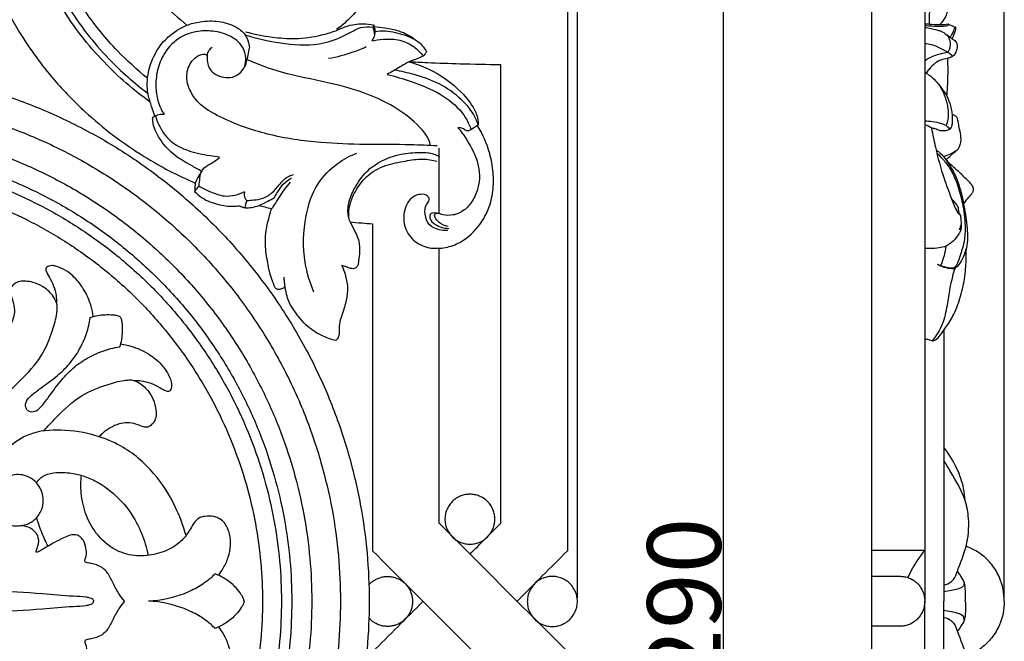
# Model space of a CAD drawing. Units: millimetres. Extents: x 0 to 1341, y -1 to 1636.
# Drawn here: x 667 to 801, y 1378 to 1463 of the extents above; entities that cross this region are included whole.
import ezdxf

# ---------------------------------------------------------------- set-up
doc = ezdxf.new("R2010")
doc.units = ezdxf.units.MM
doc.header["$MEASUREMENT"] = 0
doc.layers.add('Default', color=7, linetype='Continuous', true_color=0xffffff)
doc.styles.add('Arial', font='arial.ttf')
doc.dimstyles.new('Default', dxfattribs={"dimtxt": 10, "dimasz": 5, "dimexe": 0.5, "dimexo": 0.5, "dimgap": 0.25, "dimtad": 1, "dimtoh": 1, "dimdec": 0, "dimzin": 1, "dimdsep": 46, "dimtxsty": 'Arial', "dimcen": 0.5, "dimazin": 0, "dimtfac": 1, "dimtdec": 4, "dimtix": 1, "dimtmove": 1, "dimatfit": 3, "dimfxl": 1, "dimtolj": 1, "dimtzin": 1, "dimarcsym": 0})

# ---------------------------------------------------------------- blocks, each defined once
blk = doc.blocks.new('*D7')
at = {"layer": 'Default', "color": 0, "lineweight": -2, "transparency": 16777216}
for p, q in [((783.09, 1383.93), (783.09, 1544.33)), ((801.09, 1383.93), (801.09, 1544.33)), ((796.09, 1543.83), (788.09, 1543.83))]:
    blk.add_line(p, q, dxfattribs=at)
at = {"layer": 'Default', "color": 0, "transparency": 16777216}
for points in [[(788.09, 1544.67), (788.09, 1543), (783.09, 1543.83)], [(796.09, 1543), (796.09, 1544.67), (801.09, 1543.83)]]:
    blk.add_solid(points, dxfattribs=at)
at = {"layer": 'Defpoints', "color": 0, "transparency": 16777216}
for p in [(783.09, 1543.83), (783.09, 1383.43), (801.09, 1383.43)]:
    blk.add_point(p, dxfattribs=at)
at = {"layer": 'Default', "color": 0, "transparency": 16777216, "insert": (792.09, 1549.19), "char_height": 10, "attachment_point": 5, "style": 'Arial'}
blk.add_mtext('\\A1;18', dxfattribs=at)
blk = doc.blocks.new('*D8')
at = {"layer": 'Default', "color": 0, "lineweight": -2, "transparency": 16777216}
for p, q in [((643.65, 1528.44), (763.39, 1528.44)), ((762.89, 1243.44), (762.89, 1523.44)), ((643.82, 1238.44), (763.39, 1238.44))]:
    blk.add_line(p, q, dxfattribs=at)
at = {"layer": 'Default', "color": 0, "transparency": 16777216}
for points in [[(763.72, 1523.44), (762.05, 1523.44), (762.89, 1528.44)], [(762.05, 1243.44), (763.72, 1243.44), (762.89, 1238.44)]]:
    blk.add_solid(points, dxfattribs=at)
at = {"layer": 'Defpoints', "color": 0, "transparency": 16777216}
for p in [(643.15, 1528.44), (762.89, 1528.44), (643.32, 1238.44)]:
    blk.add_point(p, dxfattribs=at)
at = {"layer": 'Default', "color": 0, "transparency": 16777216, "insert": (757.53, 1383.44), "char_height": 10, "attachment_point": 5, "rotation": 90, "style": 'Arial'}
blk.add_mtext('\\A1;290', dxfattribs=at)
blk = doc.blocks.new('*D9')
at = {"layer": 'Default', "color": 0, "lineweight": -2, "transparency": 16777216}
for p, q in [((541.37, 1383.9), (541.37, 1544.33)), ((743.02, 1383.9), (743.02, 1544.33)), ((738.02, 1543.83), (546.37, 1543.83))]:
    blk.add_line(p, q, dxfattribs=at)
at = {"layer": 'Default', "color": 0, "transparency": 16777216}
for points in [[(546.37, 1544.67), (546.37, 1543), (541.37, 1543.83)], [(738.02, 1543), (738.02, 1544.67), (743.02, 1543.83)]]:
    blk.add_solid(points, dxfattribs=at)
at = {"layer": 'Defpoints', "color": 0, "transparency": 16777216}
for p in [(541.37, 1543.83), (541.37, 1383.4), (743.02, 1383.4)]:
    blk.add_point(p, dxfattribs=at)
at = {"layer": 'Default', "color": 0, "transparency": 16777216, "insert": (642.2, 1549.19), "char_height": 10, "attachment_point": 5, "style": 'Arial'}
blk.add_mtext('\\A1;202', dxfattribs=at)

msp = doc.modelspace()

# ---------------------------------------------------------------- linework, layer by layer
at = {"layer": 'Default'}
for points in [[(783.09, 1238.4), (783.09, 1528.47)], [(790.26, 1390.35), (783.09, 1390.35)], [(783.09, 1386.82), (786.98, 1386.82)], [(786.98, 1380.04), (783.09, 1380.04)]]:
    msp.add_lwpolyline(points, dxfattribs=at)
for points, knots in [([(684.91, 1451.32), (682.66, 1452.93), (678.16, 1456.84), (672.38, 1464.27), (668.54, 1473.03), (666.9, 1481.88), (667.07, 1491.1), (669.23, 1500.74), (674.07, 1509.11), (679.11, 1513.98), (681.94, 1516.01), (682.87, 1516.61)], [0, 0, 0, 0, 13.773901, 29.461188, 46.3619, 60.78721, 73.860741, 91.945617, 109.267449, 121.048169, 126.540853, 126.540853, 126.540853, 126.540853]), ([(682.72, 1515.57), (681, 1514.41), (676.66, 1510.87), (671.33, 1503.57), (668.26, 1494.06), (667.35, 1483.91), (669.03, 1473.78), (673.2, 1464.45), (678.65, 1457.52), (682.73, 1453.91), (684.62, 1452.5)], [0, 0, 0, 0, 10.333393, 27.658732, 44.067137, 59.390565, 77.924086, 94.428647, 109.631976, 121.373044, 121.373044, 121.373044, 121.373044]), ([(684.55, 1454.55), (683.11, 1455.71), (680.06, 1458.5), (675.98, 1463.46), (672.43, 1469.74), (670.19, 1476.6), (669.21, 1483.7), (669.5, 1490.82), (671.03, 1497.88), (673.78, 1504), (677.16, 1508.76), (680.58, 1512.04), (682.41, 1513.35), (683.11, 1513.89)], [0, 0, 0, 0, 9.196043, 20.492348, 31.767697, 44.848342, 56.093798, 67.215769, 80.13023, 91.731869, 100.305751, 108.965387, 113.311048, 113.311048, 113.311048, 113.311048]), ([(660.36, 1483.22), (660.39, 1482.5), (660.55, 1480.36), (661.05, 1476.74), (662.14, 1472.1), (663.68, 1467.59), (665.46, 1463.73), (667.97, 1459.3), (671.32, 1454.72), (676.92, 1448.94), (683.33, 1444.1), (688.64, 1441.33), (691.05, 1440.3)], [0, 0, 0, 0, 3.587457, 10.696427, 18.10172, 27.230004, 34.358794, 39.215923, 52.464732, 62.451474, 79.0939, 92.114122, 92.114122, 92.114122, 92.114122]), ([(681.16, 1472.55), (681.82, 1471.21), (683.43, 1468.45), (686.4, 1464.82), (688.76, 1462.69), (689.92, 1461.77)], [0, 0, 0, 0, 7.458467, 15.804302, 23.185992, 23.185992, 23.185992, 23.185992]), ([(714.39, 1470.35), (714.43, 1470.35), (714.62, 1470.32), (714.88, 1470.02), (715.07, 1469.48), (715.13, 1468.63), (714.89, 1467.43), (714.32, 1465.92), (713.4, 1464.21), (712.01, 1462.57), (710.87, 1461.61), (710.24, 1461.18)], [0, 0, 0, 0, 0.207479, 0.919723, 1.800994, 3.062205, 5.077953, 7.838053, 11.080797, 14.654269, 18.46013, 18.46013, 18.46013, 18.46013]), ([(793.32, 1466.88), (793.33, 1466.79), (793.4, 1466.12), (793.45, 1465.07), (793.45, 1463.79), (793.03, 1462.77), (792.63, 1462.17), (792.33, 1461.86)], [0, 0, 0, 0, 0.449651, 3.367909, 5.264075, 6.671127, 8.838272, 8.838272, 8.838272, 8.838272]), ([(791.34, 1465.73), (791.22, 1465.36), (790.91, 1464.11), (790.82, 1462.81), (790.87, 1461.93)], [0, 0, 0, 0, 1.967089, 6.380456, 6.380456, 6.380456, 6.380456]), ([(685.56, 1449.4), (685.43, 1449.76), (685.13, 1450.66), (684.67, 1451.99), (684.45, 1453.53), (684.61, 1455.36), (685.3, 1457.6), (686.69, 1459.65), (688.36, 1460.99), (689.95, 1461.86), (691.91, 1462.35), (694.21, 1462.4), (696.34, 1461.78), (697.8, 1460.69), (698.28, 1459.57), (698.38, 1458.93), (698.4, 1458.7)], [0, 0, 0, 0, 1.942474, 4.683395, 6.988701, 9.621849, 13.763567, 18.494547, 21.683807, 24.308313, 27.425022, 31.641082, 35.593691, 38.264492, 40.378952, 41.483859, 41.483859, 41.483859, 41.483859]), ([(697.81, 1460.46), (699.38, 1459.94), (702.71, 1459.23), (707.3, 1458.88), (710.63, 1459.93), (712.39, 1460.94), (713.71, 1461.59), (714.68, 1461.58), (715.23, 1461.48)], [0, 0, 0, 0, 8.195942, 16.899637, 22.515576, 25.189261, 26.999335, 29.770372, 29.770372, 29.770372, 29.770372]), ([(697.87, 1460.87), (699.05, 1460.55), (701.3, 1460.12), (704.79, 1459.84), (707.67, 1460.25), (709.99, 1460.9), (711.75, 1461.76), (713.58, 1462.04), (714.83, 1461.9), (715.3, 1461.8)], [0, 0, 0, 0, 6.108247, 11.327456, 17.338642, 20.470945, 23.219316, 27.062481, 29.437965, 29.437965, 29.437965, 29.437965]), ([(715.3, 1461.8), (715.35, 1461.67), (715.46, 1461.31), (715.49, 1460.72), (715.35, 1460.11), (715.15, 1459.77), (715.04, 1459.62)], [0, 0, 0, 0, 0.722797, 1.850485, 2.8819, 3.803687, 3.803687, 3.803687, 3.803687]), ([(715.44, 1460.55), (715.43, 1460.72), (715.39, 1461.03), (715.29, 1461.34), (715.23, 1461.48)], [0, 0, 0, 0, 0.830951, 1.58176, 1.58176, 1.58176, 1.58176]), ([(720.88, 1459.84), (720.25, 1460.3), (718.95, 1461.02), (717.01, 1461.32), (715.88, 1461.49), (715.39, 1461.54)], [0, 0, 0, 0, 3.909571, 7.201897, 9.646906, 9.646906, 9.646906, 9.646906]), ([(790.26, 1461.96), (790.46, 1461.95), (791.15, 1461.92), (792.21, 1461.82), (793.08, 1461.89), (793.44, 1461.94)], [0, 0, 0, 0, 1.043169, 3.558094, 5.468504, 5.468504, 5.468504, 5.468504]), ([(793.44, 1461.94), (793.46, 1461.92), (793.49, 1461.86), (793.45, 1461.73), (793.16, 1461.64), (792.77, 1461.6), (791.74, 1461.59), (790.92, 1461.62), (790.26, 1461.69)], [0, 0, 0, 0, 0.109782, 0.327646, 0.574537, 1.589391, 2.392849, 5.821576, 5.821576, 5.821576, 5.821576]), ([(790.26, 1461.47), (790.55, 1461.43), (791.1, 1461.34), (791.81, 1461.16), (792.56, 1460.95), (793.15, 1460.57), (793.65, 1460.18), (793.97, 1459.96), (794.22, 1459.77), (794.45, 1459.6), (794.62, 1459.38), (794.67, 1459.11), (794.67, 1458.73), (794.63, 1458.37), (794.46, 1458.07), (794.37, 1457.82), (794.13, 1457.55), (793.76, 1457.38), (793.21, 1457.17), (792.47, 1457.09), (791.6, 1456.59), (790.96, 1455.93), (790.59, 1455.42), (790.47, 1455.23)], [0, 0, 0, 0, 1.495252, 2.877903, 3.73232, 5.49234, 6.407598, 6.954946, 7.475303, 8.001893, 8.387772, 8.843271, 9.345223, 10.301589, 10.539499, 11.060524, 11.621524, 12.294138, 13.130119, 14.639822, 16.06386, 18.157424, 19.239668, 19.239668, 19.239668, 19.239668]), ([(793.44, 1461.94), (793.6, 1461.86), (793.93, 1461.71), (794.27, 1461.57), (794.44, 1461.5)], [0, 0, 0, 0, 0.884608, 1.858281, 1.858281, 1.858281, 1.858281]), ([(794.44, 1461.5), (794.42, 1461.49), (794.36, 1461.46), (794.27, 1461.28), (794.15, 1460.94), (793.97, 1460.52), (793.79, 1460.25), (793.71, 1460.14)], [0, 0, 0, 0, 0.107636, 0.349016, 0.940297, 1.943691, 2.600351, 2.600351, 2.600351, 2.600351]), ([(794.44, 1461.5), (794.45, 1461.48), (794.46, 1461.38), (794.43, 1461.16), (794.37, 1460.8), (794.2, 1460.38), (794.05, 1460.09), (793.97, 1459.95)], [0, 0, 0, 0, 0.090209, 0.485931, 1.089137, 1.918889, 2.724153, 2.724153, 2.724153, 2.724153]), ([(697.75, 1456.1), (697.88, 1456.48), (698.04, 1457.42), (697.48, 1459.11), (695.75, 1460.48), (693.46, 1461.04), (691.04, 1461.02), (688.5, 1460.01), (686.63, 1457.91), (685.73, 1455.38), (685.62, 1453.09), (685.99, 1451.13), (686.53, 1450.07), (686.81, 1449.65)], [0, 0, 0, 0, 2.007216, 4.606579, 8.439841, 12.385904, 16.162369, 20.301192, 25.597733, 29.544545, 33.499317, 36.836168, 39.335643, 39.335643, 39.335643, 39.335643]), ([(715.04, 1459.62), (715.55, 1459.74), (716.82, 1459.92), (718.86, 1459.89), (720.78, 1458.97), (721.7, 1458.03), (722.05, 1457.55)], [0, 0, 0, 0, 2.579856, 6.404975, 9.905479, 12.855516, 12.855516, 12.855516, 12.855516]), ([(715.47, 1460.93), (715.95, 1460.99), (717.36, 1461.05), (719.44, 1460.52), (721.5, 1459.64), (722.25, 1458.58), (722.48, 1458.14)], [0, 0, 0, 0, 2.394572, 6.947223, 10.645221, 13.152794, 13.152794, 13.152794, 13.152794]), ([(793.22, 1460.51), (793.38, 1460.33), (793.7, 1459.82), (793.78, 1458.9), (793.56, 1458.29), (793.42, 1458.05)], [0, 0, 0, 0, 1.185651, 2.946317, 4.346956, 4.346956, 4.346956, 4.346956]), ([(692.66, 1457.64), (692.64, 1457.45), (692.63, 1456.77), (693, 1455.55), (694.23, 1454.78), (695.52, 1454.56), (696.79, 1454.85), (697.64, 1455.77), (697.99, 1456.59), (698.14, 1457.21), (698.26, 1457.85), (698.35, 1458.37), (698.4, 1458.7)], [0, 0, 0, 0, 0.961692, 3.397496, 5.909358, 7.697258, 9.842543, 12.067078, 13.628161, 14.24514, 15.20081, 16.875905, 16.875905, 16.875905, 16.875905]), ([(693.33, 1458.75), (693.15, 1458.63), (692.82, 1458.32), (692.68, 1457.88), (692.66, 1457.64)], [0, 0, 0, 0, 1.026836, 2.194523, 2.194523, 2.194523, 2.194523]), ([(714.28, 1458.81), (713.69, 1458.54), (712.04, 1457.87), (710.3, 1457.42), (709.18, 1457.22)], [0, 0, 0, 0, 3.202212, 8.866353, 8.866353, 8.866353, 8.866353]), ([(794.06, 1457.54), (793.85, 1457.73), (793.31, 1458.16), (792.35, 1458.68), (791.3, 1459.11), (790.58, 1459.21), (790.26, 1459.23)], [0, 0, 0, 0, 1.434863, 3.503088, 5.561794, 7.206757, 7.206757, 7.206757, 7.206757]), ([(723.93, 1445.36), (722.75, 1445.42), (719.48, 1445.56), (714.21, 1445.5), (707.68, 1445.73), (700.98, 1446.69), (695.4, 1448.67), (691.69, 1450.76), (690.25, 1452.84), (689.72, 1454.77), (690.17, 1456.46), (691.05, 1457.4), (691.74, 1457.79), (692.24, 1457.86), (692.54, 1457.77), (692.63, 1457.68), (692.66, 1457.64)], [0, 0, 0, 0, 5.867628, 16.269119, 26.170889, 38.341178, 49.689836, 55.559617, 59.016428, 61.974353, 65.297024, 67.153144, 68.201217, 69.216238, 69.524895, 69.779221, 69.779221, 69.779221, 69.779221]), ([(722.05, 1457.55), (721.76, 1457.42), (721.23, 1457.18), (720.12, 1456.85), (719.09, 1456.19), (718.02, 1455.56), (717.42, 1455.22), (717.14, 1455.07)], [0, 0, 0, 0, 1.568085, 2.915574, 5.730724, 7.551634, 9.132832, 9.132832, 9.132832, 9.132832]), ([(722.48, 1458.14), (722.42, 1458.02), (722.29, 1457.82), (722.13, 1457.63), (722.05, 1457.55)], [0, 0, 0, 0, 0.639946, 1.203798, 1.203798, 1.203798, 1.203798]), ([(793.42, 1458.05), (793.06, 1458), (792.16, 1457.8), (791.07, 1457.45), (790.42, 1457.02), (790.26, 1456.9)], [0, 0, 0, 0, 1.841157, 4.753424, 5.781527, 5.781527, 5.781527, 5.781527]), ([(793.38, 1457.25), (793.38, 1456.88), (793.39, 1455.89), (793.39, 1454.2), (793.3, 1452.89), (793.24, 1452.19)], [0, 0, 0, 0, 1.841048, 4.924034, 8.375735, 8.375735, 8.375735, 8.375735]), ([(723.05, 1445.41), (722.85, 1446.54), (720.23, 1449.68), (714.93, 1452.48), (708.63, 1454.12), (703.22, 1455.09), (699.64, 1456.42), (698.1, 1457.06)], [0, 0, 0, 0, 7.35452, 20.673448, 29.021422, 39.688983, 47.935325, 47.935325, 47.935325, 47.935325]), ([(732.61, 1456.37), (730.76, 1456.39), (727.43, 1456.46), (723.27, 1456.61), (720.94, 1456.73), (720.1, 1456.77)], [0, 0, 0, 0, 9.158139, 16.544259, 20.724444, 20.724444, 20.724444, 20.724444]), ([(720.1, 1456.77), (721, 1456.54), (723.62, 1455.62), (726.75, 1453.38), (728.71, 1450.94), (729.45, 1449.39), (729.54, 1448.67), (729.52, 1448.22)], [0, 0, 0, 0, 4.601618, 13.746754, 18.670743, 20.001795, 22.203362, 22.203362, 22.203362, 22.203362]), ([(717.14, 1455.07), (718.25, 1454.81), (720.71, 1454.06), (724.32, 1452.64), (727.02, 1450.5), (728.16, 1448.63), (728.46, 1447.83), (728.54, 1447.59)], [0, 0, 0, 0, 5.636525, 12.774283, 19.231334, 22.276232, 23.506248, 23.506248, 23.506248, 23.506248]), ([(729.52, 1448.22), (729.36, 1448.72), (728.81, 1449.99), (727.05, 1451.99), (724.32, 1453.94), (721.11, 1455), (719.07, 1455.5), (718.19, 1455.66)], [0, 0, 0, 0, 2.590994, 6.816053, 13.034718, 19.046887, 23.486741, 23.486741, 23.486741, 23.486741]), ([(790.26, 1455.38), (790.33, 1455.33), (790.61, 1455.14), (791.23, 1454.77), (792.05, 1453.89), (792.74, 1452.99), (793.42, 1451.94), (793.86, 1450.72), (794.04, 1449.4), (794, 1448.42), (793.91, 1447.93), (793.69, 1447.62), (793.31, 1447.45), (792.73, 1447.35), (792.13, 1447.44), (791.71, 1447.69), (791.44, 1447.73), (791.26, 1447.75), (791.19, 1447.76)], [0, 0, 0, 0, 0.432909, 1.709628, 3.672694, 6.421239, 7.45226, 9.934503, 12.830141, 14.018818, 14.765029, 15.320115, 15.800299, 16.865621, 18.3263, 18.823584, 19.318684, 19.722916, 19.722916, 19.722916, 19.722916]), ([(792.14, 1453.75), (792.45, 1453.28), (792.98, 1452.28), (793.37, 1450.9), (793.52, 1449.49), (793.36, 1448.64), (793.19, 1448.12)], [0, 0, 0, 0, 2.816636, 5.640343, 7.080402, 9.819032, 9.819032, 9.819032, 9.819032]), ([(691.9, 1441.92), (691.44, 1442.16), (690.23, 1442.84), (688.19, 1443.97), (686.54, 1445.7), (685.61, 1447.38), (685.24, 1448.49), (685.25, 1449.1), (685.26, 1449.26)], [0, 0, 0, 0, 2.595121, 6.869825, 11.549354, 14.232216, 16.399212, 17.223194, 17.223194, 17.223194, 17.223194]), ([(685.26, 1449.26), (685.39, 1449.32), (685.66, 1449.43), (686.14, 1449.71), (686.56, 1449.7), (686.81, 1449.65)], [0, 0, 0, 0, 0.694781, 1.469617, 2.688205, 2.688205, 2.688205, 2.688205]), ([(685.62, 1449.42), (685.74, 1449.05), (686.22, 1447.82), (687.49, 1445.87), (690.14, 1444.56), (692.48, 1444.12), (693.92, 1443.93), (694.35, 1443.88)], [0, 0, 0, 0, 1.963765, 6.553167, 11.139367, 16.183165, 18.362007, 18.362007, 18.362007, 18.362007]), ([(793.98, 1449.69), (794.05, 1449.66), (794.2, 1449.58), (794.4, 1449.46), (794.59, 1449.32), (794.7, 1449.04), (794.79, 1448.54), (794.89, 1447.93), (795.05, 1447.27), (795.14, 1446.7), (795.18, 1446.08), (795.06, 1445.51), (794.87, 1444.95), (794.38, 1444.55), (793.69, 1444.2), (793.13, 1443.99), (792.81, 1443.9)], [0, 0, 0, 0, 0.40096, 0.879802, 1.190406, 1.577055, 2.318472, 3.736833, 4.628822, 5.699098, 6.61522, 7.692433, 8.591974, 9.470495, 10.819448, 12.518003, 12.518003, 12.518003, 12.518003]), ([(725.41, 1433.86), (725.01, 1433.83), (724.12, 1433.9), (722.72, 1434.5), (722.26, 1435.98), (722.25, 1437.28), (722.91, 1437.84), (722.85, 1438.35), (722.35, 1438.8), (721.37, 1438.8), (720.24, 1438.24), (719.39, 1436.67), (719.28, 1434.47), (720.58, 1432.4), (722.56, 1431.42), (724.65, 1431.38), (727.18, 1432.06), (729.44, 1433.99), (730.99, 1436.61), (731.6, 1439.18), (731.64, 1441.78), (731.08, 1444.86), (730.14, 1446.97), (729.41, 1448.15)], [0, 0, 0, 0, 1.995699, 4.400177, 6.958651, 9.261422, 10.397476, 10.72015, 11.68953, 13.403947, 15.265157, 17.729214, 21.868274, 25.630908, 29.213872, 32.355621, 35.834656, 42.068915, 46.491363, 50.808578, 54.98861, 59.366347, 66.269535, 66.269535, 66.269535, 66.269535]), ([(726.78, 1447.82), (727.53, 1446.95), (728.53, 1445.39), (729.72, 1442.66), (729.81, 1440.05), (728.83, 1437.9), (727.69, 1436.52), (726.21, 1435.86), (724.91, 1435.9), (724.15, 1436.17), (723.68, 1436.22), (723.38, 1436.25), (722.96, 1436.12), (722.86, 1435.27), (723.91, 1434.46), (724.89, 1434.13), (725.52, 1434.14)], [0, 0, 0, 0, 5.730698, 9.105532, 14.754961, 18.012275, 20.675616, 23.474621, 25.722152, 26.962539, 27.469529, 28.076519, 28.435792, 29.527195, 31.364031, 34.510717, 34.510717, 34.510717, 34.510717]), ([(728.54, 1447.59), (728.47, 1447.52), (728.28, 1447.38), (727.82, 1447.42), (727.42, 1447.81), (726.99, 1447.83), (726.78, 1447.82)], [0, 0, 0, 0, 0.465538, 1.140024, 2.087462, 3.128436, 3.128436, 3.128436, 3.128436]), ([(793.19, 1448.12), (792.98, 1448.22), (792.39, 1448.46), (791.39, 1448.62), (790.62, 1448.7), (790.26, 1448.71)], [0, 0, 0, 0, 1.138645, 3.279082, 5.137946, 5.137946, 5.137946, 5.137946]), ([(791.19, 1447.76), (791.03, 1447.87), (790.79, 1448.01), (790.55, 1448.14), (790.48, 1448.17)], [0, 0, 0, 0, 0.98552, 1.381788, 1.381788, 1.381788, 1.381788]), ([(791.19, 1447.76), (791.34, 1446.89), (791.83, 1444.6), (792.66, 1441.4), (793.71, 1438.7), (794.28, 1437.14), (794.71, 1436.34), (794.98, 1436.03), (795.12, 1435.89)], [0, 0, 0, 0, 4.381611, 11.68179, 16.389328, 18.862186, 19.932027, 20.920069, 20.920069, 20.920069, 20.920069]), ([(691.56, 1439.89), (691.58, 1440.26), (691.69, 1440.92), (691.79, 1442.06), (692.67, 1442.66), (693.54, 1443.16), (694.06, 1443.53), (694.36, 1443.76)], [0, 0, 0, 0, 1.826467, 3.419698, 5.364484, 6.650652, 8.519225, 8.519225, 8.519225, 8.519225]), ([(707.18, 1425.48), (706.63, 1426.76), (705.61, 1430.16), (705.76, 1435.31), (707.32, 1440.15), (710.1, 1442.94), (712.13, 1444.03), (713.04, 1444.38)], [0, 0, 0, 0, 6.937189, 17.449039, 25.117483, 31.605186, 36.447273, 36.447273, 36.447273, 36.447273]), ([(712.1, 1435.03), (712, 1435.27), (711.76, 1436.1), (711.82, 1437.72), (712.77, 1439.77), (714.1, 1441.83), (716.36, 1443.39), (718.86, 1444.32), (721.09, 1444.48), (722.87, 1444.47), (723.76, 1444.17), (724.26, 1443.92)], [0, 0, 0, 0, 1.285602, 4.271505, 7.791372, 12.419328, 16.224179, 21.230059, 25.493769, 27.275409, 30.044083, 30.044083, 30.044083, 30.044083]), ([(791.81, 1444.8), (791.95, 1444.71), (792.31, 1444.44), (792.9, 1443.84), (793.65, 1442.75), (794.51, 1441.28), (795.17, 1439.31), (795.68, 1436.91), (795.99, 1434.72), (796.13, 1432.81), (795.97, 1431.47), (795.54, 1430.27), (795.03, 1429.25), (794.53, 1428.79), (794.3, 1428.62)], [0, 0, 0, 0, 0.872106, 2.27615, 4.230299, 7.463701, 10.830586, 14.514096, 19.650982, 21.847323, 24.019236, 26.279602, 28.196765, 29.645269, 29.645269, 29.645269, 29.645269]), ([(791.91, 1444.38), (792.26, 1444.06), (792.96, 1443.32), (793.98, 1441.91), (794.82, 1439.93), (795.48, 1437.4), (795.82, 1434.8), (795.72, 1432.64), (795.33, 1431.15), (794.99, 1430.09), (794.68, 1429.21), (794.34, 1428.84), (794.2, 1428.72)], [0, 0, 0, 0, 2.391453, 5.166567, 8.696948, 13.073165, 18.13329, 21.707571, 23.722947, 25.737875, 27.333336, 28.255204, 28.255204, 28.255204, 28.255204]), ([(793.17, 1443.44), (793.38, 1443.66), (793.84, 1444.09), (794.32, 1444.51), (794.57, 1444.72)], [0, 0, 0, 0, 1.531549, 3.202523, 3.202523, 3.202523, 3.202523]), ([(711.97, 1435.41), (711.92, 1435.77), (711.89, 1436.54), (712.19, 1437.86), (712.94, 1439.48), (714.37, 1441.44), (716.83, 1442.82), (719.51, 1443.27), (721.85, 1443.69), (723.3, 1443.43), (723.92, 1443.26)], [0, 0, 0, 0, 1.814583, 3.797176, 6.663282, 10.652721, 15.652155, 20.18193, 24.14977, 27.367289, 27.367289, 27.367289, 27.367289]), ([(795.56, 1437.4), (795.73, 1437.68), (796.07, 1438.18), (796.57, 1438.71), (796.89, 1439.16), (796.92, 1439.53), (796.81, 1439.84), (796.59, 1440.2), (795.94, 1440.8), (795.21, 1441.55), (794.17, 1442.45), (793.58, 1443.02), (793.2, 1443.4)], [0, 0, 0, 0, 1.628165, 3.052516, 3.677289, 4.347492, 4.826906, 5.276307, 6.469234, 9.24708, 10.613901, 13.391985, 13.391985, 13.391985, 13.391985]), ([(691.93, 1441.98), (691.75, 1441.68), (691.44, 1441.12), (691.16, 1440.55), (691.05, 1440.3)], [0, 0, 0, 0, 1.749399, 3.156242, 3.156242, 3.156242, 3.156242]), ([(698.04, 1437.94), (698.36, 1437.94), (699.08, 1438), (700.32, 1438.17), (701.54, 1438.94), (702.37, 1439.94), (703.08, 1440.75), (703.73, 1441.27), (704.21, 1441.43), (704.42, 1441.48)], [0, 0, 0, 0, 1.548784, 3.632986, 6.11074, 8.46585, 10.100131, 11.468497, 12.557348, 12.557348, 12.557348, 12.557348]), ([(691.05, 1440.3), (691.03, 1440.14), (690.99, 1439.76), (690.97, 1439.38), (690.96, 1439.16)], [0, 0, 0, 0, 0.771277, 1.88561, 1.88561, 1.88561, 1.88561]), ([(691.56, 1439.89), (691.41, 1439.76), (691.19, 1439.52), (691.01, 1439.26), (690.96, 1439.16)], [0, 0, 0, 0, 1.030735, 1.573698, 1.573698, 1.573698, 1.573698]), ([(691.56, 1439.89), (692.02, 1439.61), (693.14, 1439.07), (695.23, 1438.27), (696.95, 1438.73), (697.79, 1439.16)], [0, 0, 0, 0, 2.665826, 6.184694, 10.856038, 10.856038, 10.856038, 10.856038]), ([(703.97, 1440.44), (703.41, 1439.77), (702.64, 1438.76), (701.9, 1437.48), (701.56, 1436.98), (701.44, 1436.82)], [0, 0, 0, 0, 4.300215, 6.304268, 7.316063, 7.316063, 7.316063, 7.316063]), ([(701.81, 1438.32), (701.95, 1438.6), (702.31, 1439.23), (703, 1440.23), (703.74, 1440.78), (704.15, 1441.01)], [0, 0, 0, 0, 1.537211, 3.639819, 5.983157, 5.983157, 5.983157, 5.983157]), ([(690.96, 1439.16), (691.27, 1438.83), (692.22, 1438.01), (694.04, 1437.35), (695.79, 1437.09), (696.75, 1437.17), (697.05, 1437.22)], [0, 0, 0, 0, 2.232009, 6.168268, 9.441708, 10.939199, 10.939199, 10.939199, 10.939199]), ([(698.04, 1437.94), (697.97, 1438.03), (697.75, 1438.36), (697.73, 1438.79), (697.8, 1439.05)], [0, 0, 0, 0, 0.604227, 1.93333, 1.93333, 1.93333, 1.93333]), ([(697.05, 1437.22), (697.16, 1437.15), (697.42, 1437.03), (697.97, 1436.9), (698.77, 1436.97), (699.82, 1437.25), (700.82, 1437.81), (701.52, 1438.16), (701.81, 1438.32)], [0, 0, 0, 0, 0.618015, 1.421147, 2.783864, 4.563909, 6.794992, 8.45289, 8.45289, 8.45289, 8.45289]), ([(698.04, 1437.94), (697.98, 1437.78), (697.88, 1437.45), (697.84, 1437.11), (697.83, 1436.95)], [0, 0, 0, 0, 0.872373, 1.689559, 1.689559, 1.689559, 1.689559]), ([(699.72, 1437.26), (699.98, 1437.19), (700.56, 1437.04), (701.13, 1436.89), (701.44, 1436.82)], [0, 0, 0, 0, 1.365213, 2.94089, 2.94089, 2.94089, 2.94089]), ([(794.93, 1436.09), (794.94, 1436.21), (794.93, 1436.52), (794.82, 1437.07), (794.44, 1437.63), (794.11, 1437.95), (793.93, 1438.09)], [0, 0, 0, 0, 0.584011, 1.555456, 2.751575, 3.887434, 3.887434, 3.887434, 3.887434]), ([(703.27, 1426.19), (703.13, 1426.06), (702.81, 1425.88), (702.31, 1425.77), (701.87, 1426.01), (701.74, 1426.57), (701.22, 1427.64), (700.89, 1429.53), (700.44, 1432.12), (700.75, 1434.42), (701.19, 1436.01), (701.37, 1436.61), (701.44, 1436.82)], [0, 0, 0, 0, 0.952435, 1.793024, 2.443962, 3.152993, 4.554376, 8.370302, 12.534114, 17.650609, 19.67054, 20.754459, 20.754459, 20.754459, 20.754459]), ([(725.44, 1434.39), (725, 1434.47), (724.32, 1434.79), (723.68, 1435.42), (723.59, 1435.86), (723.62, 1436.15), (723.81, 1436.2), (723.89, 1436.2)], [0, 0, 0, 0, 2.257612, 3.651571, 4.146392, 4.512299, 4.92907, 4.92907, 4.92907, 4.92907]), ([(794.94, 1436.17), (794.96, 1436.16), (795.05, 1436.09), (795.14, 1435.86), (795.19, 1435.41), (795.21, 1434.85), (795.24, 1434.26), (795.14, 1433.78), (794.78, 1433.16), (794.17, 1432.4), (793.26, 1431.67), (792.14, 1431.44), (791.16, 1431.39), (790.51, 1431.41), (790.26, 1431.42)], [0, 0, 0, 0, 0.149861, 0.569542, 1.139378, 2.455153, 3.348364, 4.050048, 4.834717, 6.935391, 8.964577, 10.600083, 12.707183, 13.980846, 13.980846, 13.980846, 13.980846]), ([(712.1, 1435.03), (712.32, 1434.61), (712.67, 1433.87), (713.33, 1432.6), (713.45, 1431.17), (713.28, 1429.93), (713.21, 1429.1), (712.79, 1428.6), (712.15, 1428.68), (711.58, 1428.89), (711.18, 1429.01), (711, 1429.07)], [0, 0, 0, 0, 2.350353, 4.077786, 7.060774, 9.227326, 10.382238, 11.126303, 12.17829, 13.25851, 14.225539, 14.225539, 14.225539, 14.225539]), ([(712.1, 1435.03), (712.63, 1434.97), (713.64, 1434.88), (714.66, 1434.8), (715.14, 1434.77)], [0, 0, 0, 0, 2.665239, 5.05084, 5.05084, 5.05084, 5.05084]), ([(715.14, 1434.77), (715.14, 1433.38), (715.14, 1427.74), (715.14, 1417.26), (715.14, 1403.83), (715.14, 1394.64), (715.14, 1390.3)], [0, 0, 0, 0, 6.907563, 28.030249, 52.087508, 73.668414, 73.668414, 73.668414, 73.668414]), ([(795.05, 1433.93), (795.04, 1433.96), (795.03, 1434.05), (795.08, 1434.2), (795.15, 1434.38), (795.2, 1434.53), (795.22, 1434.6)], [0, 0, 0, 0, 0.158557, 0.409434, 0.766388, 1.163739, 1.163739, 1.163739, 1.163739]), ([(793.13, 1431.7), (793.08, 1431.27), (792.92, 1430.4), (792.62, 1429.56), (792.44, 1429.15)], [0, 0, 0, 0, 2.162297, 4.407451, 4.407451, 4.407451, 4.407451]), ([(724.2, 1394.05), (724.2, 1404.31), (724.2, 1416.77), (724.2, 1429.23), (724.2, 1431.43)], [0, 0, 0, 0, 50.945451, 61.916621, 61.916621, 61.916621, 61.916621]), ([(791.28, 1418.84), (791.44, 1418.87), (791.89, 1419), (792.47, 1419.74), (793.3, 1420.88), (794.38, 1422.59), (795.21, 1424.94), (795.69, 1427.13), (795.9, 1429.27), (795.91, 1430.5), (795.87, 1431.29)], [0, 0, 0, 0, 0.804992, 2.355862, 4.530536, 8.006023, 12.382547, 16.933458, 19.11203, 23.036883, 23.036883, 23.036883, 23.036883]), ([(677.18, 1422.15), (677.11, 1422.62), (676.82, 1423.94), (675.97, 1425.88), (674.65, 1427.53), (673.31, 1428.53), (672.32, 1428.96), (671.58, 1429.1), (671.17, 1429.03), (670.84, 1428.91), (670.69, 1428.64), (670.82, 1428.11), (671.26, 1427.38), (671.85, 1426.28), (672.14, 1425.12), (672.17, 1424.37), (672.15, 1424.09)], [0, 0, 0, 0, 2.456899, 6.956863, 10.840837, 13.239615, 15.515237, 16.358687, 17.112827, 17.657828, 18.099246, 18.587479, 20.328716, 22.55325, 24.987527, 26.440596, 26.440596, 26.440596, 26.440596]), ([(711, 1429.07), (711.16, 1428.69), (711.5, 1427.74), (711.85, 1426.16), (711.61, 1424.3), (711.11, 1422.66), (710.63, 1421.28), (710.59, 1420.35), (710.63, 1419.69), (710.48, 1419.21), (710.25, 1418.95), (710.15, 1418.87)], [0, 0, 0, 0, 2.040805, 5.018172, 7.93772, 11.236769, 13.578139, 15.109451, 15.835927, 16.864578, 17.502101, 17.502101, 17.502101, 17.502101]), ([(794.3, 1428.62), (794.03, 1428.62), (793.4, 1428.69), (792.62, 1428.89), (792.15, 1429.14), (792.01, 1429.23)], [0, 0, 0, 0, 1.405697, 3.248797, 4.091536, 4.091536, 4.091536, 4.091536]), ([(794.2, 1428.72), (793.87, 1428.72), (793.11, 1428.79), (792.39, 1429.04), (792.01, 1429.23)], [0, 0, 0, 0, 1.706355, 3.86991, 3.86991, 3.86991, 3.86991]), ([(794.34, 1428.65), (794.08, 1427.78), (793.65, 1426.13), (793.31, 1423.57), (792.79, 1421.04), (791.83, 1419.52), (791.28, 1418.84)], [0, 0, 0, 0, 4.527591, 8.449726, 12.855409, 17.260894, 17.260894, 17.260894, 17.260894]), ([(665.34, 1411.68), (665.98, 1412.22), (667.69, 1413.86), (670.23, 1416.51), (671.52, 1419.88), (672.17, 1422.04), (672.27, 1423.15), (672.29, 1423.58), (672.23, 1423.86), (672.06, 1424.37), (671.53, 1425.27), (670.42, 1426.25), (669.11, 1426.79), (668.05, 1426.98), (667.15, 1426.98), (666.47, 1426.63), (666.02, 1426.2), (665.77, 1425.67), (665.97, 1424.99), (666.31, 1424.14), (666.51, 1423.07), (666.33, 1421.85), (665.79, 1420.71), (665.16, 1419.82), (664.71, 1419.35), (664.56, 1419.2)], [0, 0, 0, 0, 4.330691, 12.270947, 18.657652, 22.778781, 23.85777, 24.448328, 24.983678, 25.334568, 27.202439, 30.330161, 32.778775, 34.469558, 35.870518, 37.326739, 38.327558, 39.042942, 40.237831, 41.780741, 43.814325, 45.790926, 48.025193, 50.294389, 51.387636, 51.387636, 51.387636, 51.387636]), ([(703.24, 1426.45), (703.21, 1426.63), (703.17, 1426.97), (703.15, 1427.32), (703.15, 1427.5)], [0, 0, 0, 0, 0.874185, 1.742703, 1.742703, 1.742703, 1.742703]), ([(710.15, 1418.87), (709.57, 1419.01), (708.2, 1419.48), (706.14, 1420.76), (704.78, 1422.53), (703.78, 1424.01), (703.43, 1425.22), (703.28, 1426.03), (703.24, 1426.45)], [0, 0, 0, 0, 3.003785, 7.133589, 11.817948, 14.00298, 15.930034, 18.05309, 18.05309, 18.05309, 18.05309]), ([(676.77, 1422.02), (677.1, 1422.13), (678.11, 1422.4), (679.36, 1422.44), (680.34, 1422.33), (680.66, 1422.21), (680.79, 1422.12), (680.84, 1422.08)], [0, 0, 0, 0, 1.813465, 5.417728, 6.364541, 6.901698, 7.179862, 7.179862, 7.179862, 7.179862]), ([(668.19, 1409.43), (668.1, 1409.55), (667.9, 1409.93), (668.04, 1410.75), (668.9, 1411.57), (670.35, 1412.66), (672.18, 1413.95), (673.99, 1415.68), (675.52, 1417.9), (676.42, 1420.09), (676.71, 1421.61), (676.77, 1422.02)], [0, 0, 0, 0, 0.72899, 2.191432, 3.888085, 6.747867, 11.615007, 15.451239, 19.597256, 25.453035, 27.580777, 27.580777, 27.580777, 27.580777]), ([(680.78, 1418.01), (680.89, 1418.34), (681.16, 1419.36), (681.19, 1420.61), (681.08, 1421.59), (680.96, 1421.91), (680.87, 1422.04), (680.84, 1422.08)], [0, 0, 0, 0, 1.813465, 5.417728, 6.364541, 6.901698, 7.179862, 7.179862, 7.179862, 7.179862]), ([(680.9, 1418.42), (681.37, 1418.35), (682.69, 1418.06), (684.63, 1417.21), (686.28, 1415.89), (687.28, 1414.56), (687.71, 1413.57), (687.85, 1412.82), (687.79, 1412.41), (687.67, 1412.08), (687.39, 1411.93), (686.87, 1412.07), (686.13, 1412.51), (685.04, 1413.09), (683.88, 1413.39), (683.12, 1413.41), (682.84, 1413.4)], [0, 0, 0, 0, 2.456899, 6.956863, 10.840837, 13.239615, 15.515237, 16.358687, 17.112827, 17.657828, 18.099246, 18.587479, 20.328716, 22.55325, 24.987527, 26.440596, 26.440596, 26.440596, 26.440596]), ([(791.28, 1418.84), (791.08, 1418.89), (790.73, 1418.99), (790.4, 1419.1), (790.26, 1419.14)], [0, 0, 0, 0, 1.081882, 1.824142, 1.824142, 1.824142, 1.824142]), ([(668.19, 1409.43), (668.3, 1409.35), (668.69, 1409.14), (669.51, 1409.28), (670.33, 1410.15), (671.41, 1411.6), (672.71, 1413.43), (674.44, 1415.23), (676.65, 1416.76), (678.85, 1417.67), (680.37, 1417.96), (680.78, 1418.01)], [0, 0, 0, 0, 0.72899, 2.191432, 3.888085, 6.747867, 11.615007, 15.451239, 19.597256, 25.453035, 27.580777, 27.580777, 27.580777, 27.580777]), ([(670.43, 1406.59), (670.97, 1407.22), (672.61, 1408.93), (675.26, 1411.48), (678.63, 1412.77), (680.79, 1413.42), (681.91, 1413.52), (682.33, 1413.53), (682.62, 1413.48), (683.12, 1413.31), (684.02, 1412.77), (685, 1411.67), (685.55, 1410.35), (685.73, 1409.3), (685.74, 1408.4), (685.38, 1407.71), (684.95, 1407.27), (684.42, 1407.02), (683.74, 1407.22), (682.9, 1407.56), (681.82, 1407.76), (680.61, 1407.58), (679.46, 1407.04), (678.58, 1406.41), (678.1, 1405.96), (677.96, 1405.81)], [0, 0, 0, 0, 4.330691, 12.270947, 18.657652, 22.778781, 23.85777, 24.448328, 24.983678, 25.334568, 27.202439, 30.330161, 32.778775, 34.469558, 35.870518, 37.326739, 38.327558, 39.042942, 40.237831, 41.780741, 43.814325, 45.790926, 48.025193, 50.294389, 51.387636, 51.387636, 51.387636, 51.387636]), ([(689.79, 1392.35), (689.41, 1393.73), (688.28, 1396.72), (685.51, 1401.11), (681.67, 1404.39), (677.21, 1406.2), (672.99, 1406.87), (668.71, 1406.54), (665.75, 1404.59), (664.02, 1402.31), (662.96, 1399.87), (663.04, 1397.63), (663.51, 1395.74), (664.48, 1394.45), (665.92, 1393.66), (667.57, 1393.63), (669.12, 1394.27), (670.17, 1395.66), (670.52, 1397.34), (669.92, 1399.34), (668, 1400.79), (665.92, 1400.64), (664.67, 1400.04), (664.31, 1399.51), (664.23, 1399.34)], [0, 0, 0, 0, 7.391232, 16.427783, 26.607631, 32.877742, 41.114858, 48.583535, 54.467266, 58.774401, 63.29193, 67.914816, 70.072937, 73.291257, 75.960749, 78.273753, 81.608397, 84.227102, 86.961265, 90.172795, 94.564386, 98.180642, 100.454173, 101.420112, 101.420112, 101.420112, 101.420112]), ([(795.77, 1397.07), (795.74, 1397.64), (795.55, 1399.15), (794.65, 1401.69), (793.56, 1403.49), (792.85, 1404.39)], [0, 0, 0, 0, 2.832372, 7.517416, 13.290946, 13.290946, 13.290946, 13.290946]), ([(792.85, 1385.63), (793.22, 1385.69), (793.72, 1385.91), (794.38, 1386.59), (794.95, 1388.29), (796.09, 1390.9), (796.39, 1394.26), (795.75, 1397.79), (794.19, 1400.28), (793.18, 1402.08), (792.85, 1402.61)], [0, 0, 0, 0, 1.943786, 2.625372, 4.73582, 10.647085, 16.954969, 21.057102, 28.289504, 31.437419, 31.437419, 31.437419, 31.437419]), ([(669.43, 1399.54), (669.56, 1399.72), (669.97, 1400.22), (671.04, 1400.86), (672.75, 1400.98), (674.31, 1400.87), (675.27, 1400.63), (675.56, 1400.54)], [0, 0, 0, 0, 1.148666, 3.309866, 6.229271, 9.826503, 11.368887, 11.368887, 11.368887, 11.368887]), ([(689.79, 1392.35), (689.43, 1391.9), (688.44, 1390.9), (686.34, 1389.93), (683.76, 1389.46), (680.73, 1389.9), (677.92, 1391.9), (676.12, 1394.92), (675.46, 1397.92), (675.47, 1399.75), (675.56, 1400.54)], [0, 0, 0, 0, 3.000575, 7.181039, 11.724076, 16.435457, 22.594706, 28.87963, 34.174521, 38.285297, 38.285297, 38.285297, 38.285297]), ([(675.56, 1400.54), (676.18, 1400.35), (678.07, 1399.6), (680.8, 1397.5), (683.06, 1394.45), (684.13, 1391.71), (684.53, 1390.19), (684.65, 1389.67)], [0, 0, 0, 0, 3.387458, 10.444404, 17.434333, 22.802179, 25.551679, 25.551679, 25.551679, 25.551679]), ([(671.02, 1390.91), (670.73, 1391.48), (670.14, 1392.75), (669.68, 1394.07), (669.47, 1394.8)], [0, 0, 0, 0, 3.31196, 7.21938, 7.21938, 7.21938, 7.21938]), ([(694.19, 1386.97), (694.43, 1387.27), (694.97, 1388.04), (695.59, 1389.39), (695.89, 1390.98), (695.81, 1392.44), (695.4, 1393.52), (694.89, 1394.3), (694.25, 1394.73), (693.37, 1395.02), (692.53, 1395.04), (691.73, 1394.85), (691.17, 1394.47), (690.71, 1393.86), (690.3, 1393.09), (689.96, 1392.59), (689.79, 1392.35)], [0, 0, 0, 0, 1.959687, 4.87034, 7.599488, 10.279659, 12.294553, 13.491746, 15.073792, 16.149657, 18.231976, 19.346808, 20.317286, 21.669208, 23.282279, 24.791765, 24.791765, 24.791765, 24.791765]), ([(669.39, 1390.1), (669.44, 1390.29), (669.54, 1390.67), (669.69, 1391.15), (669.77, 1391.64), (669.7, 1392.21), (669.29, 1392.94), (668.39, 1393.55), (667.61, 1393.7), (667.18, 1393.69)], [0, 0, 0, 0, 1.000836, 2.052301, 2.593724, 3.528318, 4.980274, 6.768769, 8.980174, 8.980174, 8.980174, 8.980174]), ([(681.4, 1383.44), (681.16, 1383.74), (680.6, 1384.52), (679.87, 1385.81), (679.28, 1387.16), (678.46, 1388.03), (677.63, 1388.38), (676.9, 1388.57), (676.39, 1388.65), (676.04, 1388.77), (675.98, 1388.98), (676.11, 1389.26), (676.26, 1389.73), (676.23, 1390.6), (675.98, 1391.52), (675.39, 1392.29), (674.63, 1392.53), (673.83, 1392.38), (672.9, 1391.96), (671.76, 1391.34), (670.67, 1390.71), (669.93, 1390.29), (669.58, 1390.1), (669.44, 1390.1), (669.39, 1390.1)], [0, 0, 0, 0, 1.956992, 4.973676, 7.676756, 9.518054, 10.970594, 12.286925, 13.405488, 13.743094, 14.003038, 14.427153, 15.299689, 16.54021, 18.84502, 20.116772, 21.409407, 22.691371, 24.256702, 26.656835, 29.44494, 30.716647, 31.131711, 31.42325, 31.42325, 31.42325, 31.42325]), ([(715.14, 1390.3), (718.72, 1386.72), (724.54, 1380.89), (730.37, 1375.07), (732.61, 1372.83)], [0, 0, 0, 0, 25.17402, 40.925585, 40.925585, 40.925585, 40.925585]), ([(790.26, 1390.35), (789.93, 1389.96), (789.06, 1388.79), (788.35, 1387.51), (787.96, 1386.64)], [0, 0, 0, 0, 2.570026, 7.314184, 7.314184, 7.314184, 7.314184]), ([(801.09, 1383.43), (801.08, 1384.53), (800.73, 1386.35), (799.45, 1388.46), (797.91, 1389.96), (796.61, 1390.64), (795.88, 1390.9)], [0, 0, 0, 0, 5.445483, 8.876, 12.251399, 16.228177, 16.228177, 16.228177, 16.228177]), ([(647.91, 1388.64), (649.27, 1388.02), (652.4, 1386.79), (657.63, 1385.73), (663.69, 1384.83), (669.36, 1384.61), (673.62, 1384.15), (675.8, 1384.11), (676.67, 1383.94), (677.03, 1383.81), (677.19, 1383.61), (677.22, 1383.49), (677.22, 1383.44)], [0, 0, 0, 0, 7.685375, 17.321551, 27.514095, 39.382902, 46.614, 49.680882, 50.582166, 51.231736, 51.596148, 51.855468, 51.855468, 51.855468, 51.855468]), ([(795.78, 1383.43), (795.85, 1384.07), (795.82, 1384.9), (795.67, 1386.08), (795.22, 1386.79), (794.88, 1387.31), (794.71, 1387.54)], [0, 0, 0, 0, 3.171535, 4.151531, 5.834885, 7.286871, 7.286871, 7.286871, 7.286871]), ([(693.74, 1387.16), (693.55, 1386.96), (692.87, 1386.3), (691.48, 1385.33), (688.73, 1384.01), (686.35, 1383.51), (684.7, 1383.44)], [0, 0, 0, 0, 1.429517, 4.926452, 8.67514, 17.194507, 17.194507, 17.194507, 17.194507]), ([(697.7, 1383.44), (697.68, 1383.52), (697.62, 1383.84), (697.22, 1384.44), (696.51, 1385.42), (695.31, 1386.42), (694.27, 1386.96), (693.74, 1387.16)], [0, 0, 0, 0, 0.40618, 1.657103, 3.655932, 6.688568, 9.645867, 9.645867, 9.645867, 9.645867]), ([(795.63, 1386.02), (795.63, 1385.85), (795.55, 1385.33), (794.73, 1385.06), (793.85, 1384.86), (793.2, 1384.75), (792.85, 1384.71)], [0, 0, 0, 0, 0.845873, 2.310884, 3.868038, 5.665364, 5.665364, 5.665364, 5.665364]), ([(647.91, 1378.24), (649.27, 1378.86), (652.4, 1380.09), (657.63, 1381.15), (663.69, 1382.05), (669.36, 1382.27), (673.62, 1382.73), (675.8, 1382.77), (676.67, 1382.95), (677.03, 1383.07), (677.19, 1383.27), (677.22, 1383.39), (677.22, 1383.44)], [0, 0, 0, 0, 7.685375, 17.321551, 27.514095, 39.382902, 46.614, 49.680882, 50.582166, 51.231736, 51.596148, 51.855468, 51.855468, 51.855468, 51.855468]), ([(681.4, 1383.44), (681.16, 1383.14), (680.6, 1382.36), (679.87, 1381.07), (679.28, 1379.72), (678.46, 1378.85), (677.63, 1378.5), (676.9, 1378.31), (676.39, 1378.23), (676.04, 1378.11), (675.98, 1377.9), (676.11, 1377.62), (676.26, 1377.15), (676.23, 1376.28), (675.98, 1375.37), (675.39, 1374.59), (674.63, 1374.36), (673.83, 1374.5), (672.9, 1374.92), (671.76, 1375.54), (670.67, 1376.17), (669.93, 1376.6), (669.58, 1376.78), (669.44, 1376.78), (669.39, 1376.78)], [0, 0, 0, 0, 1.956992, 4.973676, 7.676756, 9.518054, 10.970594, 12.286925, 13.405488, 13.743094, 14.003038, 14.427153, 15.299689, 16.54021, 18.84502, 20.116772, 21.409407, 22.691371, 24.256702, 26.656835, 29.44494, 30.716647, 31.131711, 31.42325, 31.42325, 31.42325, 31.42325]), ([(693.74, 1379.72), (693.55, 1379.92), (692.87, 1380.58), (691.48, 1381.55), (688.73, 1382.87), (686.35, 1383.37), (684.7, 1383.44)], [0, 0, 0, 0, 1.429517, 4.926452, 8.67514, 17.194507, 17.194507, 17.194507, 17.194507]), ([(697.7, 1383.44), (697.68, 1383.36), (697.62, 1383.05), (697.22, 1382.44), (696.51, 1381.47), (695.31, 1380.46), (694.27, 1379.92), (693.74, 1379.72)], [0, 0, 0, 0, 0.40618, 1.657103, 3.655932, 6.688568, 9.645867, 9.645867, 9.645867, 9.645867]), ([(795.63, 1380.85), (795.63, 1381.02), (795.55, 1381.53), (794.73, 1381.8), (793.85, 1382), (793.2, 1382.11), (792.85, 1382.16)], [0, 0, 0, 0, 0.845873, 2.310884, 3.868038, 5.665364, 5.665364, 5.665364, 5.665364]), ([(795.78, 1383.43), (795.85, 1382.8), (795.82, 1381.96), (795.67, 1380.78), (795.22, 1380.07), (794.88, 1379.55), (794.71, 1379.32)], [0, 0, 0, 0, 3.171535, 4.151531, 5.834885, 7.286871, 7.286871, 7.286871, 7.286871]), ([(801.09, 1383.43), (801.08, 1382.34), (800.73, 1380.52), (799.45, 1378.41), (797.91, 1376.9), (796.61, 1376.22), (795.88, 1375.97)], [0, 0, 0, 0, 5.445483, 8.876, 12.251399, 16.228177, 16.228177, 16.228177, 16.228177]), ([(792.85, 1381.24), (793.22, 1381.17), (793.72, 1380.95), (794.38, 1380.27), (794.95, 1378.57), (796.09, 1375.96), (796.39, 1372.61), (795.75, 1369.08), (794.19, 1366.58), (793.18, 1364.79), (792.85, 1364.25)], [0, 0, 0, 0, 1.943786, 2.625372, 4.73582, 10.647085, 16.954969, 21.057102, 28.289504, 31.437419, 31.437419, 31.437419, 31.437419]), ([(694.19, 1379.91), (694.43, 1379.62), (694.97, 1378.84), (695.59, 1377.49), (695.89, 1375.9), (695.81, 1374.44), (695.4, 1373.37), (694.89, 1372.58), (694.25, 1372.15), (693.37, 1371.87), (692.53, 1371.84), (691.73, 1372.03), (691.17, 1372.41), (690.71, 1373.03), (690.3, 1373.79), (689.96, 1374.29), (689.79, 1374.53)], [0, 0, 0, 0, 1.959687, 4.87034, 7.599488, 10.279659, 12.294553, 13.491746, 15.073792, 16.149657, 18.231976, 19.346808, 20.317286, 21.669208, 23.282279, 24.791765, 24.791765, 24.791765, 24.791765])]:
    msp.add_open_spline(points, degree=3, knots=knots, dxfattribs=at)
for points in [[(741.67, 1465.39), (741.67, 1440.36), (741.67, 1415.33), (741.67, 1390.3)], [(790.26, 1465.38), (790.26, 1438.06), (790.26, 1410.75), (790.26, 1383.43)], [(715.3, 1461.8), (715.27, 1461.7), (715.25, 1461.59), (715.23, 1461.48)], [(732.61, 1394.05), (732.61, 1414.83), (732.61, 1435.6), (732.61, 1456.37)], [(728.54, 1447.59), (728.87, 1447.8), (729.2, 1448.01), (729.52, 1448.22)], [(793.19, 1448.12), (793.35, 1447.97), (793.52, 1447.81), (793.69, 1447.66)], [(724.2, 1436.14), (724.2, 1439.1), (724.2, 1442.07), (724.2, 1445.03)], [(794.2, 1428.72), (794.24, 1428.68), (794.27, 1428.65), (794.3, 1428.62)], [(792.85, 1420.27), (792.85, 1407.99), (792.85, 1395.7), (792.85, 1383.42)], [(741.67, 1376.58), (735.85, 1382.41), (730.03, 1388.23), (724.2, 1394.05)], [(728.42, 1389.84), (729.81, 1391.24), (731.21, 1392.65), (732.61, 1394.05)], [(741.67, 1390.3), (739.39, 1388.01), (737.1, 1385.73), (734.82, 1383.44)], [(792.85, 1346.6), (792.85, 1358.88), (792.85, 1371.16), (792.85, 1383.44)], [(715.14, 1376.52), (717.43, 1378.82), (719.73, 1381.12), (722.02, 1383.41)], [(790.26, 1301.49), (790.26, 1328.8), (790.26, 1356.12), (790.26, 1383.43)]]:
    msp.add_open_spline(points, degree=3, dxfattribs=at)
for points, weights, knots in [([(569.69, 1383.44), (569.69, 1310.94), (642.2, 1310.94), (714.7, 1310.94), (714.7, 1383.44), (714.7, 1455.94), (642.2, 1455.94), (569.69, 1455.94), (569.69, 1383.44)], [1, 0.707106781187, 1, 0.707106781187, 1, 0.707106781187, 1, 0.707106781187, 1], [0, 0, 0, 188.643882, 188.643882, 377.287765, 377.287765, 565.931647, 565.931647, 754.575529, 754.575529, 754.575529]), ([(573.6, 1383.44), (573.6, 1314.84), (642.2, 1314.84), (710.79, 1314.84), (710.79, 1383.44), (710.79, 1452.04), (642.2, 1452.04), (573.6, 1452.04), (573.6, 1383.44)], [1, 0.707106781187, 1, 0.707106781187, 1, 0.707106781187, 1, 0.707106781187, 1], [0, 0, 0, 178.483674, 178.483674, 356.967348, 356.967348, 535.451022, 535.451022, 713.934697, 713.934697, 713.934697]), ([(577.5, 1383.44), (577.5, 1318.75), (642.2, 1318.75), (706.89, 1318.75), (706.89, 1383.44), (706.89, 1448.13), (642.2, 1448.13), (577.5, 1448.13), (577.5, 1383.44)], [1, 0.707106781187, 1, 0.707106781187, 1, 0.707106781187, 1, 0.707106781187, 1], [0, 0, 0, 168.323466, 168.323466, 336.646932, 336.646932, 504.970398, 504.970398, 673.293864, 673.293864, 673.293864]), ([(580.22, 1383.44), (580.22, 1321.47), (642.2, 1321.47), (704.17, 1321.47), (704.17, 1383.44), (704.17, 1445.41), (642.2, 1445.41), (580.22, 1445.41), (580.22, 1383.44)], [1, 0.707106781187, 1, 0.707106781187, 1, 0.707106781187, 1, 0.707106781187, 1], [0, 0, 0, 161.245237, 161.245237, 322.490473, 322.490473, 483.73571, 483.73571, 644.980947, 644.980947, 644.980947]), ([(581.63, 1383.44), (581.63, 1322.88), (642.2, 1322.88), (702.76, 1322.88), (702.76, 1383.44), (702.76, 1444), (642.2, 1444), (581.63, 1444), (581.63, 1383.44)], [1, 0.707106781187, 1, 0.707106781187, 1, 0.707106781187, 1, 0.707106781187, 1], [0, 0, 0, 157.578715, 157.578715, 315.157431, 315.157431, 472.736146, 472.736146, 630.314861, 630.314861, 630.314861]), ([(584.2, 1383.44), (584.2, 1325.45), (642.2, 1325.45), (700.19, 1325.45), (700.19, 1383.44), (700.19, 1441.43), (642.2, 1441.43), (584.2, 1441.43), (584.2, 1383.44)], [1, 0.707106781187, 1, 0.707106781187, 1, 0.707106781187, 1, 0.707106781187, 1], [0, 0, 0, 150.893326, 150.893326, 301.786653, 301.786653, 452.679979, 452.679979, 603.573306, 603.573306, 603.573306]), ([(731.8, 1394.59), (731.8, 1391.19), (728.41, 1391.19), (725.01, 1391.19), (725.01, 1394.59), (725.01, 1397.98), (728.41, 1397.98), (731.8, 1397.98), (731.8, 1394.59)], [1, 0.707106781187, 1, 0.707106781187, 1, 0.707106781187, 1, 0.707106781187, 1], [0, 0, 0, 8.831772, 8.831772, 17.663545, 17.663545, 26.495317, 26.495317, 35.32709, 35.32709, 35.32709]), ([(714.66, 1385.66), (716.22, 1387.41), (718.41, 1386.58), (720.6, 1385.74), (720.6, 1383.4), (720.59, 1381.06), (718.41, 1380.23), (716.22, 1379.4), (714.66, 1381.15)], [1, 0.823356266368, 1, 0.823356266368, 1, 0.823356266368, 1, 0.823356266368, 1], [21.774197, 21.774197, 21.774197, 28.565754, 28.565754, 35.357311, 35.357311, 42.148868, 42.148868, 48.940425, 48.940425, 48.940425]), ([(743.02, 1383.4), (743.02, 1380), (739.61, 1380), (736.21, 1380), (736.21, 1383.4), (736.21, 1386.81), (739.61, 1386.81), (743.02, 1386.81), (743.02, 1383.4)], [1, 0.707106781187, 1, 0.707106781187, 1, 0.707106781187, 1, 0.707106781187, 1], [0, 0, 0, 8.855315, 8.855315, 17.710629, 17.710629, 26.565944, 26.565944, 35.421258, 35.421258, 35.421258]), ([(786.98, 1386.82), (790.26, 1386.82), (790.26, 1383.43), (790.26, 1380.04), (786.98, 1380.04)], [1, 0.707106781187, 1, 0.707106781187, 1], [0, 0, 0, 8.824049, 8.824049, 17.648099, 17.648099, 17.648099])]:
    msp.add_rational_spline(points, weights, degree=2, knots=knots, dxfattribs=at)

# ---------------------------------------------------------------- dimensions: what is measured, and where the dimension line sits
for base, p1, p2, picture, middle in [((541.37, 1543.83), (743.02, 1383.4), (541.37, 1383.4), '*D9', (642.2, 1549.19)), ((783.09, 1543.83), (801.09, 1383.43), (783.09, 1383.43), '*D7', (792.09, 1549.19))]:
    dim = msp.add_linear_dim(base=base, p1=p1, p2=p2, dimstyle='Default', dxfattribs=at)
    dim.commit()
    dim.dimension.update_dxf_attribs({"geometry": picture, "text_midpoint": middle})
dim = msp.add_linear_dim(base=(762.89, 1528.44), p1=(643.32, 1238.44), p2=(643.15, 1528.44), angle=90, dimstyle='Default', dxfattribs=at)
dim.commit()
dim.dimension.update_dxf_attribs({"geometry": '*D8', "text_midpoint": (757.53, 1383.44)})

doc.saveas('drawing.dxf')
